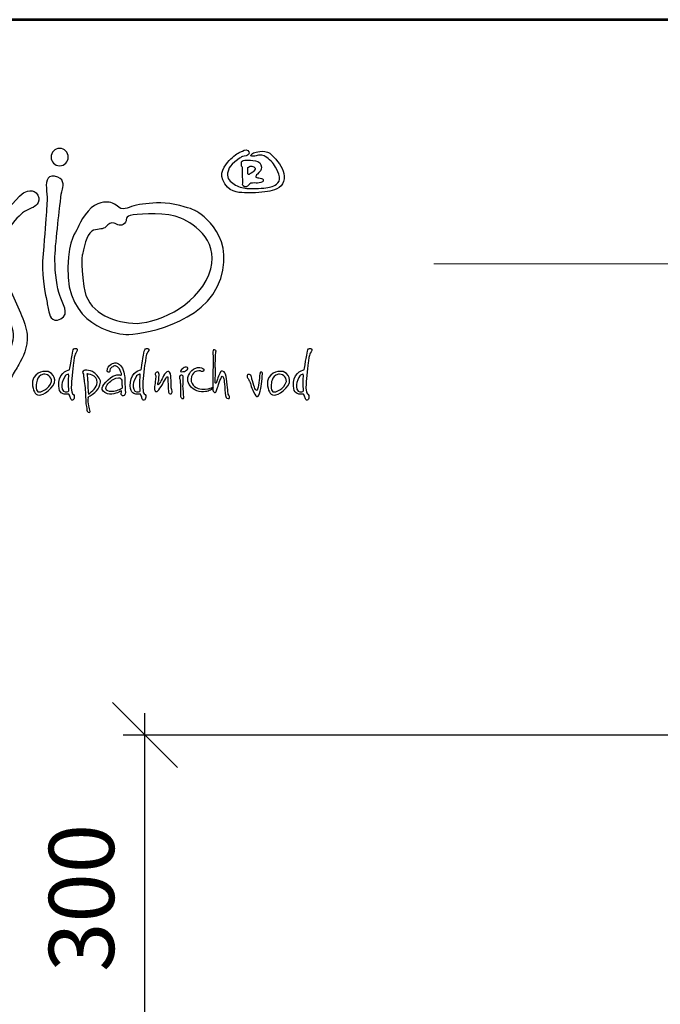
# Model space of a CAD drawing. Units: millimetres. Extents: x -30722 to -27737, y 1939 to 6160.
# Drawn here: x -30262 to -29673, y 5254 to 6160 of the extents above; entities that cross this region are included whole.
import ezdxf
from ezdxf.enums import TextEntityAlignment as Align

# ---------------------------------------------------------------- set-up
doc = ezdxf.new("R2010")
doc.units = ezdxf.units.MM
doc.layers.add('AS-Ramecek', color=9, linetype='Continuous')
doc.layers.add('Vrstva 1', color=7, linetype='Continuous')
doc.layers.add('SRAFY', color=9, linetype='Continuous', lineweight=0)
doc.styles.add('Arial', font='ARIAL.TTF')
doc.styles.add('Castelar', font='CASTELAR.TTF')
doc.styles.get("Standard").update_dxf_attribs({"font": 'arial.ttf'})
doc.dimstyles.new('ISO-25', dxfattribs={"dimtxt": 2.5, "dimasz": 2.5, "dimexe": 1.25, "dimexo": 0.625, "dimtad": 1, "dimtxsty": 'Standard', "dimcen": 2.5, "dimadec": 0, "dimazin": 0, "dimtfac": 1, "dimtmove": 0, "dimatfit": 3, "dimfxl": 1, "dimarcsym": 0})

# ---------------------------------------------------------------- blocks, each defined once
blk = doc.blocks.new('ram_VODO')
at = {"layer": 'AS-Ramecek', "lineweight": 53}
blk.add_line((0, 8167.5), (-5775, 8167.5), dxfattribs=at)
at = {"layer": 'AS-Ramecek', "color": 9, "lineweight": 18}
blk.add_open_spline([(-4147.9, 7732.5), (-4147.9, 7732.5), (-416.8, 7732.5), (-416.8, 7732.5)], degree=3, dxfattribs=at)
at = {"layer": 'Vrstva 1', "color": 156}
for points, knots in [([(-4814.3, 7938), (-4805.8, 7938), (-4798.9, 7931.1), (-4798.9, 7922.6), (-4798.9, 7922.6), (-4798.9, 7914.2), (-4805.8, 7907.3), (-4814.3, 7907.3), (-4814.3, 7907.3), (-4822.8, 7907.3), (-4829.7, 7914.2), (-4829.7, 7922.6), (-4829.7, 7922.6), (-4829.7, 7931.1), (-4822.8, 7938), (-4814.3, 7938)], [0, 0, 0, 0, 0.25, 0.25, 0.25, 0.25, 0.5, 0.5, 0.5, 0.5, 0.75, 0.75, 0.75, 0.75, 1, 1, 1, 1]), ([(-4492.2, 7921.4), (-4492.2, 7921.4), (-4490.2, 7924.3), (-4485.6, 7924.4), (-4485.6, 7924.4), (-4481, 7924.6), (-4477.5, 7926.3), (-4476.7, 7929.5), (-4476.7, 7929.5), (-4475.9, 7932.7), (-4481.1, 7937.4), (-4485.7, 7934.9), (-4485.7, 7934.9), (-4490.4, 7932.4), (-4490.6, 7932.1), (-4493.3, 7931.2), (-4493.3, 7931.2), (-4495.9, 7930.3), (-4505.3, 7924.7), (-4512.3, 7916.3), (-4512.3, 7916.3), (-4519.3, 7908), (-4533, 7893.5), (-4520.4, 7875.2), (-4520.4, 7875.2), (-4507.8, 7856.9), (-4492.5, 7859.8), (-4480.6, 7859), (-4480.6, 7859), (-4468.7, 7858.2), (-4450.3, 7860.1), (-4439.8, 7861.9), (-4439.8, 7861.9), (-4429.3, 7863.8), (-4415.2, 7870.2), (-4414.5, 7883.6), (-4414.5, 7883.6), (-4413.9, 7897), (-4419.8, 7908.1), (-4429.5, 7918.9), (-4429.5, 7918.9), (-4439.1, 7929.6), (-4442.2, 7931.5), (-4448.9, 7932.7), (-4448.9, 7932.7), (-4455.7, 7933.9), (-4461.2, 7931.9), (-4464.5, 7931.3), (-4464.5, 7931.3), (-4467.9, 7930.8), (-4470.5, 7929.6), (-4472.2, 7927.9), (-4472.2, 7927.9), (-4473.9, 7926.2), (-4475.7, 7925.1), (-4471.8, 7924.3), (-4471.8, 7924.3), (-4468, 7923.5), (-4465.2, 7924.7), (-4462.6, 7925.5), (-4462.6, 7925.5), (-4459.9, 7926.3), (-4455.7, 7927.2), (-4450.3, 7924.6), (-4450.3, 7924.6), (-4444.8, 7921.9), (-4435.6, 7915.2), (-4431.5, 7907.7), (-4431.5, 7907.7), (-4427.4, 7900.3), (-4418, 7883.6), (-4425.5, 7876.5), (-4425.5, 7876.5), (-4433, 7869.5), (-4437.7, 7869.6), (-4447.1, 7868.1), (-4447.1, 7868.1), (-4456.5, 7866.5), (-4473.7, 7865.8), (-4481.1, 7866.9), (-4481.1, 7866.9), (-4488.5, 7867.9), (-4497.1, 7869.6), (-4503.6, 7874.3), (-4503.6, 7874.3), (-4510.1, 7878.9), (-4517, 7884.1), (-4515.1, 7893.7), (-4515.1, 7893.7), (-4513.3, 7903.2), (-4512.1, 7904.5), (-4506.8, 7910.2), (-4506.8, 7910.2), (-4501.5, 7916), (-4492.2, 7921.4), (-4492.2, 7921.4)], [0, 0, 0, 0, 0.041667, 0.041667, 0.041667, 0.041667, 0.083333, 0.083333, 0.083333, 0.083333, 0.125, 0.125, 0.125, 0.125, 0.166667, 0.166667, 0.166667, 0.166667, 0.208333, 0.208333, 0.208333, 0.208333, 0.25, 0.25, 0.25, 0.25, 0.291667, 0.291667, 0.291667, 0.291667, 0.333333, 0.333333, 0.333333, 0.333333, 0.375, 0.375, 0.375, 0.375, 0.416667, 0.416667, 0.416667, 0.416667, 0.458333, 0.458333, 0.458333, 0.458333, 0.5, 0.5, 0.5, 0.5, 0.541667, 0.541667, 0.541667, 0.541667, 0.583333, 0.583333, 0.583333, 0.583333, 0.625, 0.625, 0.625, 0.625, 0.666667, 0.666667, 0.666667, 0.666667, 0.708333, 0.708333, 0.708333, 0.708333, 0.75, 0.75, 0.75, 0.75, 0.791667, 0.791667, 0.791667, 0.791667, 0.833333, 0.833333, 0.833333, 0.833333, 0.875, 0.875, 0.875, 0.875, 0.916667, 0.916667, 0.916667, 0.916667, 0.958333, 0.958333, 0.958333, 0.958333, 1, 1, 1, 1]), ([(-4488.2, 7877.2), (-4488.2, 7877.2), (-4489.7, 7870.6), (-4485.2, 7869.8), (-4485.2, 7869.8), (-4480.7, 7869), (-4482.6, 7869.2), (-4479.6, 7871.1), (-4479.6, 7871.1), (-4476.7, 7873), (-4477.1, 7875), (-4473.8, 7875.9), (-4473.8, 7875.9), (-4470.5, 7876.8), (-4465.1, 7876.4), (-4461.8, 7876.4), (-4461.8, 7876.4), (-4458.5, 7876.4), (-4452.4, 7877.3), (-4451.8, 7879.9), (-4451.8, 7879.9), (-4451.3, 7882.4), (-4452.2, 7883.6), (-4454.9, 7884.6), (-4454.9, 7884.6), (-4457.5, 7885.7), (-4461.5, 7885.6), (-4463.2, 7886.2), (-4463.2, 7886.2), (-4464.9, 7886.9), (-4465.1, 7886.1), (-4464.8, 7888.1), (-4464.8, 7888.1), (-4464.5, 7890.1), (-4463.6, 7890.9), (-4459.5, 7894.9), (-4459.5, 7894.9), (-4455.4, 7898.8), (-4453.5, 7902.9), (-4455.8, 7908.9), (-4455.8, 7908.9), (-4458.1, 7914.9), (-4463.3, 7916.1), (-4470.1, 7916.7), (-4470.1, 7916.7), (-4476.9, 7917.4), (-4479.3, 7917.1), (-4482.3, 7917.1), (-4482.3, 7917.1), (-4485.3, 7917.1), (-4489.8, 7916.6), (-4490.2, 7914.1), (-4490.2, 7914.1), (-4490.6, 7911.6), (-4490.6, 7910.8), (-4490.5, 7908.3), (-4490.5, 7908.3), (-4490.4, 7905.7), (-4488.6, 7904.6), (-4488.8, 7902.8), (-4488.8, 7902.8), (-4488.8, 7901.1), (-4488.2, 7877.2), (-4488.2, 7877.2)], [0, 0, 0, 0, 0.0625, 0.0625, 0.0625, 0.0625, 0.125, 0.125, 0.125, 0.125, 0.1875, 0.1875, 0.1875, 0.1875, 0.25, 0.25, 0.25, 0.25, 0.3125, 0.3125, 0.3125, 0.3125, 0.375, 0.375, 0.375, 0.375, 0.4375, 0.4375, 0.4375, 0.4375, 0.5, 0.5, 0.5, 0.5, 0.5625, 0.5625, 0.5625, 0.5625, 0.625, 0.625, 0.625, 0.625, 0.6875, 0.6875, 0.6875, 0.6875, 0.75, 0.75, 0.75, 0.75, 0.8125, 0.8125, 0.8125, 0.8125, 0.875, 0.875, 0.875, 0.875, 0.9375, 0.9375, 0.9375, 0.9375, 1, 1, 1, 1]), ([(-4479, 7904), (-4479, 7904), (-4479.8, 7891.6), (-4478.3, 7891.4), (-4478.3, 7891.4), (-4476.9, 7891.2), (-4478, 7891.7), (-4473.4, 7894.2), (-4473.4, 7894.2), (-4468.8, 7896.7), (-4467.1, 7898.6), (-4466.4, 7901), (-4466.4, 7901), (-4465.7, 7903.3), (-4467.6, 7905.2), (-4470.4, 7905.9), (-4470.4, 7905.9), (-4473.1, 7906.5), (-4474.6, 7906.5), (-4476.2, 7906.1), (-4476.2, 7906.1), (-4477.9, 7905.7), (-4479, 7904), (-4479, 7904)], [0, 0, 0, 0, 0.166667, 0.166667, 0.166667, 0.166667, 0.333333, 0.333333, 0.333333, 0.333333, 0.5, 0.5, 0.5, 0.5, 0.666667, 0.666667, 0.666667, 0.666667, 0.833333, 0.833333, 0.833333, 0.833333, 1, 1, 1, 1]), ([(-4823.4, 7888.5), (-4805.4, 7885.6), (-4807.6, 7872.7), (-4809.5, 7865.5), (-4809.5, 7865.5), (-4811.3, 7858.2), (-4811.9, 7856.4), (-4813.1, 7843.1), (-4813.1, 7843.1), (-4814.3, 7829.8), (-4822.8, 7764.4), (-4822.8, 7739.6), (-4822.8, 7739.6), (-4822.8, 7714.8), (-4818.5, 7688.8), (-4814.3, 7676.1), (-4814.3, 7676.1), (-4810.1, 7663.4), (-4794.9, 7642.8), (-4812.5, 7634.3), (-4812.5, 7634.3), (-4830, 7625.9), (-4832.5, 7642.2), (-4834.3, 7650.1), (-4834.3, 7650.1), (-4836.1, 7657.9), (-4836.7, 7664), (-4838.5, 7672.4), (-4838.5, 7672.4), (-4840.3, 7680.9), (-4847, 7715.4), (-4843.9, 7750.5), (-4843.9, 7750.5), (-4840.9, 7785.6), (-4838.5, 7810.4), (-4837.9, 7824.9), (-4837.9, 7824.9), (-4837.7, 7830.3), (-4835.8, 7847.7), (-4837.5, 7862.2), (-4837.5, 7862.2), (-4839.1, 7876.7), (-4838.5, 7890.9), (-4823.4, 7888.5)], [0, 0, 0, 0, 0.090909, 0.090909, 0.090909, 0.090909, 0.181818, 0.181818, 0.181818, 0.181818, 0.272727, 0.272727, 0.272727, 0.272727, 0.363636, 0.363636, 0.363636, 0.363636, 0.454545, 0.454545, 0.454545, 0.454545, 0.545455, 0.545455, 0.545455, 0.545455, 0.636364, 0.636364, 0.636364, 0.636364, 0.727273, 0.727273, 0.727273, 0.727273, 0.818182, 0.818182, 0.818182, 0.818182, 0.909091, 0.909091, 0.909091, 0.909091, 1, 1, 1, 1]), ([(-4932, 7533.7), (-4932, 7533.7), (-4947.1, 7515.1), (-4934.4, 7505.1), (-4934.4, 7505.1), (-4921.6, 7495), (-4910.6, 7506), (-4907.6, 7511.5), (-4907.6, 7511.5), (-4906.1, 7514.2), (-4903.9, 7523.1), (-4900.1, 7530.6), (-4900.1, 7530.6), (-4896.2, 7538), (-4890.7, 7546.4), (-4887.3, 7552.8), (-4887.3, 7552.8), (-4880.4, 7565.6), (-4870.2, 7582.9), (-4872.4, 7606.4), (-4872.4, 7606.4), (-4874.6, 7630), (-4891.5, 7659.5), (-4902.9, 7688.2), (-4902.9, 7688.2), (-4914.2, 7716.8), (-4920, 7751.2), (-4913.1, 7775.9), (-4913.1, 7775.9), (-4906.2, 7800.5), (-4891, 7812.9), (-4883.5, 7820.4), (-4883.5, 7820.4), (-4876.1, 7827.8), (-4861.5, 7833.1), (-4861.5, 7833.1), (-4861.5, 7833.1), (-4861.5, 7833.1), (-4846, 7841.1), (-4853, 7855), (-4853, 7855), (-4859.9, 7868.8), (-4876.1, 7860.2), (-4879, 7859.1), (-4879, 7859.1), (-4881.8, 7857.9), (-4914.3, 7824.6), (-4925.2, 7805.7), (-4925.2, 7805.7), (-4936.1, 7786.8), (-4948.2, 7746.6), (-4935, 7704.8), (-4935, 7704.8), (-4921.8, 7662.9), (-4891.4, 7622.2), (-4897.1, 7597), (-4897.1, 7597), (-4902.9, 7571.8), (-4912, 7556.9), (-4919.5, 7547.7), (-4919.5, 7547.7), (-4926.9, 7538.5), (-4932, 7533.7), (-4932, 7533.7)], [0, 0, 0, 0, 0.0625, 0.0625, 0.0625, 0.0625, 0.125, 0.125, 0.125, 0.125, 0.1875, 0.1875, 0.1875, 0.1875, 0.25, 0.25, 0.25, 0.25, 0.3125, 0.3125, 0.3125, 0.3125, 0.375, 0.375, 0.375, 0.375, 0.4375, 0.4375, 0.4375, 0.4375, 0.5, 0.5, 0.5, 0.5, 0.5625, 0.5625, 0.5625, 0.5625, 0.625, 0.625, 0.625, 0.625, 0.6875, 0.6875, 0.6875, 0.6875, 0.75, 0.75, 0.75, 0.75, 0.8125, 0.8125, 0.8125, 0.8125, 0.875, 0.875, 0.875, 0.875, 0.9375, 0.9375, 0.9375, 0.9375, 1, 1, 1, 1]), ([(-4572.9, 7827.4), (-4572.9, 7827.4), (-4500.9, 7789.8), (-4527.5, 7706.3), (-4527.5, 7706.3), (-4554.1, 7622.8), (-4675.1, 7605.3), (-4696.3, 7606.5), (-4696.3, 7606.5), (-4717.5, 7607.7), (-4803.3, 7623.5), (-4799.8, 7726.3), (-4799.8, 7726.3), (-4798, 7779.6), (-4785.9, 7786.8), (-4782.2, 7796.5), (-4782.2, 7796.5), (-4778.6, 7806.2), (-4762.3, 7834.6), (-4746.5, 7839.5), (-4746.5, 7839.5), (-4730.8, 7844.3), (-4725.4, 7843.1), (-4716.9, 7838.9), (-4716.9, 7838.9), (-4708.4, 7834.6), (-4708.4, 7829.8), (-4700.5, 7830.4), (-4700.5, 7830.4), (-4692.7, 7831), (-4682.4, 7837.6), (-4666.7, 7838.9), (-4666.7, 7838.9), (-4650.9, 7840.1), (-4634.6, 7843.7), (-4609.2, 7838.2), (-4609.2, 7838.2), (-4583.8, 7832.8), (-4572.9, 7827.4), (-4572.9, 7827.4)], [0, 0, 0, 0, 0.1, 0.1, 0.1, 0.1, 0.2, 0.2, 0.2, 0.2, 0.3, 0.3, 0.3, 0.3, 0.4, 0.4, 0.4, 0.4, 0.5, 0.5, 0.5, 0.5, 0.6, 0.6, 0.6, 0.6, 0.7, 0.7, 0.7, 0.7, 0.8, 0.8, 0.8, 0.8, 0.9, 0.9, 0.9, 0.9, 1, 1, 1, 1]), ([(-4773.8, 7749.3), (-4769.5, 7770.5), (-4763.5, 7789.2), (-4753.8, 7792.3), (-4753.8, 7792.3), (-4744.1, 7795.3), (-4736.8, 7793.5), (-4732, 7798.3), (-4732, 7798.3), (-4727.2, 7803.1), (-4723.5, 7807.4), (-4717.5, 7805), (-4717.5, 7805), (-4711.4, 7802.5), (-4704.8, 7798.3), (-4698.7, 7804.4), (-4698.7, 7804.4), (-4692.7, 7810.4), (-4699.9, 7818.3), (-4683.6, 7819.5), (-4683.6, 7819.5), (-4667.3, 7820.7), (-4623.7, 7825.5), (-4598.3, 7814), (-4598.3, 7814), (-4572.9, 7802.5), (-4525.7, 7769.8), (-4548.7, 7713), (-4548.7, 7713), (-4571.8, 7655.7), (-4645.5, 7623.4), (-4684.2, 7626.5), (-4684.2, 7626.5), (-4722.9, 7629.5), (-4765.3, 7646.4), (-4771.3, 7691.8), (-4771.3, 7691.8), (-4777.4, 7737.2), (-4773.8, 7749.3), (-4773.8, 7749.3)], [0, 0, 0, 0, 0.1, 0.1, 0.1, 0.1, 0.2, 0.2, 0.2, 0.2, 0.3, 0.3, 0.3, 0.3, 0.4, 0.4, 0.4, 0.4, 0.5, 0.5, 0.5, 0.5, 0.6, 0.6, 0.6, 0.6, 0.7, 0.7, 0.7, 0.7, 0.8, 0.8, 0.8, 0.8, 0.9, 0.9, 0.9, 0.9, 1, 1, 1, 1]), ([(-4796.6, 7544), (-4796.6, 7544), (-4814.1, 7540.2), (-4815.7, 7521.3), (-4815.7, 7521.3), (-4817.3, 7502.4), (-4810.1, 7501.7), (-4806.2, 7500.3), (-4806.2, 7500.3), (-4803.1, 7499.1), (-4798.7, 7501.1), (-4797.9, 7500.1), (-4797.9, 7500.1), (-4796.6, 7498.6), (-4795.3, 7494.9), (-4795.1, 7493.4), (-4795.1, 7493.4), (-4794.8, 7491.9), (-4793.5, 7489.1), (-4791.5, 7489.4), (-4791.5, 7489.4), (-4789.5, 7489.7), (-4788.4, 7492.1), (-4788.3, 7494.8), (-4788.3, 7494.8), (-4788.1, 7497.4), (-4788.4, 7498.9), (-4789.5, 7499.7), (-4789.5, 7499.7), (-4790.5, 7500.5), (-4792, 7500.9), (-4792.3, 7502.7), (-4792.3, 7502.7), (-4792.5, 7504.4), (-4794, 7507.8), (-4793.5, 7518.2), (-4793.5, 7518.2), (-4792.9, 7528.7), (-4790.5, 7551.1), (-4789.1, 7559.8), (-4789.1, 7559.8), (-4787.6, 7568.6), (-4787.6, 7570.9), (-4785.8, 7573.3), (-4785.8, 7573.3), (-4784.1, 7575.6), (-4780.6, 7580.7), (-4784.6, 7581.6), (-4784.6, 7581.6), (-4788.7, 7582.4), (-4790.1, 7580.4), (-4791.1, 7576.5), (-4791.1, 7576.5), (-4792, 7572.5), (-4792.7, 7567.3), (-4793.3, 7563.6), (-4793.3, 7563.6), (-4794, 7559.7), (-4796.6, 7544), (-4796.6, 7544)], [0, 0, 0, 0, 0.066667, 0.066667, 0.066667, 0.066667, 0.133333, 0.133333, 0.133333, 0.133333, 0.2, 0.2, 0.2, 0.2, 0.266667, 0.266667, 0.266667, 0.266667, 0.333333, 0.333333, 0.333333, 0.333333, 0.4, 0.4, 0.4, 0.4, 0.466667, 0.466667, 0.466667, 0.466667, 0.533333, 0.533333, 0.533333, 0.533333, 0.6, 0.6, 0.6, 0.6, 0.666667, 0.666667, 0.666667, 0.666667, 0.733333, 0.733333, 0.733333, 0.733333, 0.8, 0.8, 0.8, 0.8, 0.866667, 0.866667, 0.866667, 0.866667, 0.933333, 0.933333, 0.933333, 0.933333, 1, 1, 1, 1]), ([(-4669.2, 7544), (-4669.2, 7544), (-4686.8, 7540.2), (-4688.4, 7521.3), (-4688.4, 7521.3), (-4690, 7502.4), (-4682.8, 7501.7), (-4678.9, 7500.3), (-4678.9, 7500.3), (-4675.8, 7499.1), (-4671.4, 7501.1), (-4670.6, 7500.1), (-4670.6, 7500.1), (-4669.3, 7498.6), (-4668, 7494.9), (-4667.8, 7493.4), (-4667.8, 7493.4), (-4667.5, 7491.9), (-4666.2, 7489.1), (-4664.2, 7489.4), (-4664.2, 7489.4), (-4662.1, 7489.7), (-4661.1, 7492.1), (-4660.9, 7494.8), (-4660.9, 7494.8), (-4660.8, 7497.4), (-4661.1, 7498.9), (-4662.1, 7499.7), (-4662.1, 7499.7), (-4663.2, 7500.5), (-4664.7, 7500.9), (-4665, 7502.7), (-4665, 7502.7), (-4665.2, 7504.4), (-4666.7, 7507.8), (-4666.2, 7518.2), (-4666.2, 7518.2), (-4665.6, 7528.7), (-4663.2, 7551.1), (-4661.7, 7559.8), (-4661.7, 7559.8), (-4660.3, 7568.6), (-4660.3, 7570.9), (-4658.5, 7573.3), (-4658.5, 7573.3), (-4656.8, 7575.6), (-4653.3, 7580.7), (-4657.3, 7581.6), (-4657.3, 7581.6), (-4661.4, 7582.4), (-4662.8, 7580.4), (-4663.7, 7576.5), (-4663.7, 7576.5), (-4664.7, 7572.5), (-4665.4, 7567.3), (-4666, 7563.6), (-4666, 7563.6), (-4666.7, 7559.7), (-4669.2, 7544), (-4669.2, 7544)], [0, 0, 0, 0, 0.066667, 0.066667, 0.066667, 0.066667, 0.133333, 0.133333, 0.133333, 0.133333, 0.2, 0.2, 0.2, 0.2, 0.266667, 0.266667, 0.266667, 0.266667, 0.333333, 0.333333, 0.333333, 0.333333, 0.4, 0.4, 0.4, 0.4, 0.466667, 0.466667, 0.466667, 0.466667, 0.533333, 0.533333, 0.533333, 0.533333, 0.6, 0.6, 0.6, 0.6, 0.666667, 0.666667, 0.666667, 0.666667, 0.733333, 0.733333, 0.733333, 0.733333, 0.8, 0.8, 0.8, 0.8, 0.866667, 0.866667, 0.866667, 0.866667, 0.933333, 0.933333, 0.933333, 0.933333, 1, 1, 1, 1]), ([(-4378.6, 7544), (-4378.6, 7544), (-4396.2, 7540.2), (-4397.7, 7521.3), (-4397.7, 7521.3), (-4399.3, 7502.4), (-4392.1, 7501.7), (-4388.2, 7500.3), (-4388.2, 7500.3), (-4385.1, 7499.1), (-4380.7, 7501.1), (-4379.9, 7500.1), (-4379.9, 7500.1), (-4378.6, 7498.6), (-4377.4, 7494.9), (-4377.1, 7493.4), (-4377.1, 7493.4), (-4376.9, 7491.9), (-4375.5, 7489.1), (-4373.5, 7489.4), (-4373.5, 7489.4), (-4371.5, 7489.7), (-4370.4, 7492.1), (-4370.3, 7494.8), (-4370.3, 7494.8), (-4370.2, 7497.4), (-4370.4, 7498.9), (-4371.5, 7499.7), (-4371.5, 7499.7), (-4372.6, 7500.5), (-4374, 7500.9), (-4374.3, 7502.7), (-4374.3, 7502.7), (-4374.6, 7504.4), (-4376.1, 7507.8), (-4375.5, 7518.2), (-4375.5, 7518.2), (-4375, 7528.7), (-4372.5, 7551.1), (-4371.1, 7559.8), (-4371.1, 7559.8), (-4369.7, 7568.6), (-4369.6, 7570.9), (-4367.9, 7573.3), (-4367.9, 7573.3), (-4366.2, 7575.6), (-4362.6, 7580.7), (-4366.7, 7581.6), (-4366.7, 7581.6), (-4370.7, 7582.4), (-4372.2, 7580.4), (-4373.1, 7576.5), (-4373.1, 7576.5), (-4374, 7572.5), (-4374.7, 7567.3), (-4375.4, 7563.6), (-4375.4, 7563.6), (-4376.1, 7559.7), (-4378.6, 7544), (-4378.6, 7544)], [0, 0, 0, 0, 0.066667, 0.066667, 0.066667, 0.066667, 0.133333, 0.133333, 0.133333, 0.133333, 0.2, 0.2, 0.2, 0.2, 0.266667, 0.266667, 0.266667, 0.266667, 0.333333, 0.333333, 0.333333, 0.333333, 0.4, 0.4, 0.4, 0.4, 0.466667, 0.466667, 0.466667, 0.466667, 0.533333, 0.533333, 0.533333, 0.533333, 0.6, 0.6, 0.6, 0.6, 0.666667, 0.666667, 0.666667, 0.666667, 0.733333, 0.733333, 0.733333, 0.733333, 0.8, 0.8, 0.8, 0.8, 0.866667, 0.866667, 0.866667, 0.866667, 0.933333, 0.933333, 0.933333, 0.933333, 1, 1, 1, 1]), ([(-4541.1, 7569.8), (-4541.1, 7569.8), (-4542, 7575.4), (-4541.1, 7577.7), (-4541.1, 7577.7), (-4540.2, 7580), (-4538.9, 7579.6), (-4537.2, 7578.7), (-4537.2, 7578.7), (-4535.4, 7577.8), (-4535.7, 7577.2), (-4536.3, 7573.2), (-4536.3, 7573.2), (-4536.9, 7569.3), (-4537.3, 7549.5), (-4537, 7546.7), (-4537, 7546.7), (-4536.7, 7544), (-4537.3, 7524.7), (-4537.3, 7524.7), (-4537.3, 7524.7), (-4537.3, 7524.7), (-4537.8, 7519.7), (-4536.5, 7519.6), (-4536.5, 7519.6), (-4535.1, 7519.4), (-4534.4, 7522.7), (-4533.8, 7524.9), (-4533.8, 7524.9), (-4533.1, 7527.1), (-4531.9, 7531.4), (-4530.2, 7534.4), (-4530.2, 7534.4), (-4528.5, 7537.5), (-4528, 7543), (-4524, 7541.4), (-4524, 7541.4), (-4520.1, 7539.9), (-4519.1, 7537.5), (-4517.7, 7531.9), (-4517.7, 7531.9), (-4516.4, 7526.2), (-4516.2, 7518.4), (-4515.3, 7512.1), (-4515.3, 7512.1), (-4514.5, 7505.7), (-4514.8, 7501.8), (-4514, 7500.1), (-4514, 7500.1), (-4513.1, 7498.4), (-4510.1, 7493.6), (-4512.4, 7492.6), (-4512.4, 7492.6), (-4514.8, 7491.6), (-4518.2, 7492.4), (-4518.9, 7497.5), (-4518.9, 7497.5), (-4519.6, 7502.7), (-4520.3, 7512.9), (-4520.8, 7518.2), (-4520.8, 7518.2), (-4521.3, 7523.5), (-4521.7, 7527.1), (-4522.7, 7529), (-4522.7, 7529), (-4523.7, 7530.9), (-4523.7, 7534.3), (-4525.9, 7530.5), (-4525.9, 7530.5), (-4528.1, 7526.8), (-4529.8, 7522.2), (-4531.2, 7517.4), (-4531.2, 7517.4), (-4532.5, 7512.6), (-4534.3, 7510.7), (-4534.4, 7508.3), (-4534.4, 7508.3), (-4534.6, 7505.9), (-4535.8, 7503), (-4537.5, 7503), (-4537.5, 7503), (-4539.2, 7503), (-4540.9, 7505.1), (-4541.4, 7507.1), (-4541.4, 7507.1), (-4541.9, 7509.2), (-4541.6, 7515.5), (-4541.6, 7519.2), (-4541.6, 7519.2), (-4541.6, 7523), (-4541.1, 7551.4), (-4541.1, 7555.3), (-4541.1, 7555.3), (-4541, 7558.8), (-4541.1, 7569.8), (-4541.1, 7569.8)], [0, 0, 0, 0, 0.041667, 0.041667, 0.041667, 0.041667, 0.083333, 0.083333, 0.083333, 0.083333, 0.125, 0.125, 0.125, 0.125, 0.166667, 0.166667, 0.166667, 0.166667, 0.208333, 0.208333, 0.208333, 0.208333, 0.25, 0.25, 0.25, 0.25, 0.291667, 0.291667, 0.291667, 0.291667, 0.333333, 0.333333, 0.333333, 0.333333, 0.375, 0.375, 0.375, 0.375, 0.416667, 0.416667, 0.416667, 0.416667, 0.458333, 0.458333, 0.458333, 0.458333, 0.5, 0.5, 0.5, 0.5, 0.541667, 0.541667, 0.541667, 0.541667, 0.583333, 0.583333, 0.583333, 0.583333, 0.625, 0.625, 0.625, 0.625, 0.666667, 0.666667, 0.666667, 0.666667, 0.708333, 0.708333, 0.708333, 0.708333, 0.75, 0.75, 0.75, 0.75, 0.791667, 0.791667, 0.791667, 0.791667, 0.833333, 0.833333, 0.833333, 0.833333, 0.875, 0.875, 0.875, 0.875, 0.916667, 0.916667, 0.916667, 0.916667, 0.958333, 0.958333, 0.958333, 0.958333, 1, 1, 1, 1]), ([(-4707.3, 7505), (-4707.3, 7505), (-4704.8, 7506.7), (-4704.1, 7506.1), (-4704.1, 7506.1), (-4703.4, 7505.6), (-4705.1, 7501.7), (-4704.5, 7499.8), (-4704.5, 7499.8), (-4703.9, 7497.9), (-4701.9, 7495.9), (-4699.7, 7497.6), (-4699.7, 7497.6), (-4697.5, 7499.4), (-4696.8, 7500.3), (-4697.4, 7507), (-4697.4, 7507), (-4698, 7513.7), (-4698.1, 7524), (-4698.2, 7528.3), (-4698.2, 7528.3), (-4698.4, 7532.5), (-4700.6, 7546.4), (-4705.8, 7551.3), (-4705.8, 7551.3), (-4711.1, 7556.2), (-4716.5, 7557.6), (-4722.4, 7553.7), (-4722.4, 7553.7), (-4728.2, 7549.7), (-4729.3, 7545.9), (-4729.4, 7544.4), (-4729.4, 7544.4), (-4729.6, 7543), (-4730.3, 7539.6), (-4727.5, 7539.3), (-4727.5, 7539.3), (-4724.7, 7539), (-4725.4, 7539.5), (-4724.9, 7542.8), (-4724.9, 7542.8), (-4724.3, 7546.1), (-4722.4, 7547.9), (-4719.9, 7549.1), (-4719.9, 7549.1), (-4717.4, 7550.3), (-4715.9, 7551.8), (-4713.5, 7550), (-4713.5, 7550), (-4711, 7548.2), (-4707.7, 7546.5), (-4706.4, 7542.4), (-4706.4, 7542.4), (-4705.1, 7538.3), (-4702.6, 7534.3), (-4704.8, 7534.2), (-4704.8, 7534.2), (-4707, 7534), (-4715.9, 7537.6), (-4728.1, 7525.6), (-4728.1, 7525.6), (-4740.3, 7513.7), (-4743.5, 7507.4), (-4729.4, 7500.7), (-4729.4, 7500.7), (-4724, 7499.5), (-4718.9, 7500.4), (-4714.3, 7501.7), (-4714.3, 7501.7), (-4710.1, 7503.1), (-4707.3, 7505), (-4707.3, 7505)], [0, 0, 0, 0, 0.055556, 0.055556, 0.055556, 0.055556, 0.111111, 0.111111, 0.111111, 0.111111, 0.166667, 0.166667, 0.166667, 0.166667, 0.222222, 0.222222, 0.222222, 0.222222, 0.277778, 0.277778, 0.277778, 0.277778, 0.333333, 0.333333, 0.333333, 0.333333, 0.388889, 0.388889, 0.388889, 0.388889, 0.444444, 0.444444, 0.444444, 0.444444, 0.5, 0.5, 0.5, 0.5, 0.555556, 0.555556, 0.555556, 0.555556, 0.611111, 0.611111, 0.611111, 0.611111, 0.666667, 0.666667, 0.666667, 0.666667, 0.722222, 0.722222, 0.722222, 0.722222, 0.777778, 0.777778, 0.777778, 0.777778, 0.833333, 0.833333, 0.833333, 0.833333, 0.888889, 0.888889, 0.888889, 0.888889, 0.944444, 0.944444, 0.944444, 0.944444, 1, 1, 1, 1]), ([(-4598.7, 7541.5), (-4598.1, 7542.1), (-4598.9, 7541.8), (-4597.1, 7544), (-4597.1, 7544), (-4595.3, 7546.3), (-4594, 7547.5), (-4590.5, 7548.1), (-4590.5, 7548.1), (-4586.9, 7548.8), (-4585.4, 7547.1), (-4586.3, 7545), (-4586.3, 7545), (-4587.3, 7543), (-4588.2, 7542.2), (-4589.9, 7541.5), (-4589.9, 7541.5), (-4591.7, 7540.8), (-4592.6, 7540.5), (-4595.2, 7540.3), (-4595.2, 7540.3), (-4597.7, 7540.1), (-4598.9, 7539.7), (-4599.2, 7540.4), (-4599.2, 7540.4), (-4599.5, 7541.1), (-4598.7, 7541.5), (-4598.7, 7541.5)], [0, 0, 0, 0, 0.142857, 0.142857, 0.142857, 0.142857, 0.285714, 0.285714, 0.285714, 0.285714, 0.428571, 0.428571, 0.428571, 0.428571, 0.571429, 0.571429, 0.571429, 0.571429, 0.714286, 0.714286, 0.714286, 0.714286, 0.857143, 0.857143, 0.857143, 0.857143, 1, 1, 1, 1]), ([(-4563.6, 7541.6), (-4563.6, 7541.6), (-4559.6, 7538.9), (-4558.2, 7541.2), (-4558.2, 7541.2), (-4556.9, 7543.5), (-4556.5, 7544.1), (-4559.3, 7545.6), (-4559.3, 7545.6), (-4562.2, 7547.2), (-4566.5, 7549.2), (-4573.5, 7546), (-4573.5, 7546), (-4580.5, 7542.8), (-4588, 7531.9), (-4585.8, 7523.3), (-4585.8, 7523.3), (-4583.7, 7514.8), (-4577.3, 7507.1), (-4565.6, 7505.1), (-4565.6, 7505.1), (-4553.9, 7503), (-4548, 7506.6), (-4545.7, 7507.5), (-4545.7, 7507.5), (-4543.3, 7508.5), (-4542.6, 7509.2), (-4541.4, 7510.9), (-4541.4, 7510.9), (-4540.1, 7512.5), (-4542.3, 7512.5), (-4543.9, 7511.5), (-4543.9, 7511.5), (-4545.5, 7510.6), (-4552.9, 7508.2), (-4561.3, 7509), (-4561.3, 7509), (-4569.8, 7509.8), (-4580.6, 7514.8), (-4580.2, 7526.6), (-4580.2, 7526.6), (-4579.9, 7534.2), (-4576.8, 7537.4), (-4573.4, 7539.8), (-4573.4, 7539.8), (-4568.7, 7542.6), (-4563.6, 7541.6), (-4563.6, 7541.6)], [0, 0, 0, 0, 0.083333, 0.083333, 0.083333, 0.083333, 0.166667, 0.166667, 0.166667, 0.166667, 0.25, 0.25, 0.25, 0.25, 0.333333, 0.333333, 0.333333, 0.333333, 0.416667, 0.416667, 0.416667, 0.416667, 0.5, 0.5, 0.5, 0.5, 0.583333, 0.583333, 0.583333, 0.583333, 0.666667, 0.666667, 0.666667, 0.666667, 0.75, 0.75, 0.75, 0.75, 0.833333, 0.833333, 0.833333, 0.833333, 0.916667, 0.916667, 0.916667, 0.916667, 1, 1, 1, 1]), ([(-4834.6, 7540.4), (-4826.7, 7538.1), (-4816, 7524.7), (-4829.9, 7510.6), (-4829.9, 7510.6), (-4843.8, 7496.5), (-4853.8, 7496.5), (-4857.9, 7501.7), (-4857.9, 7501.7), (-4861.9, 7507), (-4865.2, 7522.6), (-4860.1, 7529.6), (-4860.1, 7529.6), (-4851.6, 7544), (-4834.6, 7540.4), (-4834.6, 7540.4)], [0, 0, 0, 0, 0.25, 0.25, 0.25, 0.25, 0.5, 0.5, 0.5, 0.5, 0.75, 0.75, 0.75, 0.75, 1, 1, 1, 1]), ([(-4843.2, 7535.7), (-4837.8, 7536.9), (-4828.3, 7531.8), (-4828.9, 7522.7), (-4828.9, 7522.7), (-4833, 7509.2), (-4848.4, 7502.4), (-4852.9, 7504.6), (-4852.9, 7504.6), (-4857.4, 7506.7), (-4856.7, 7520.3), (-4854.5, 7525.1), (-4854.5, 7525.1), (-4852.7, 7530.4), (-4850, 7534.2), (-4843.2, 7535.7)], [0, 0, 0, 0, 0.25, 0.25, 0.25, 0.25, 0.5, 0.5, 0.5, 0.5, 0.75, 0.75, 0.75, 0.75, 1, 1, 1, 1]), ([(-4798.8, 7517.4), (-4798.8, 7512.9), (-4797.1, 7505.1), (-4799, 7504.7), (-4799, 7504.7), (-4800.8, 7504.3), (-4808.3, 7502.9), (-4809.7, 7509.1), (-4809.7, 7509.1), (-4811, 7515.3), (-4811.4, 7518.9), (-4808.1, 7525.8), (-4808.1, 7525.8), (-4804.7, 7532.6), (-4804, 7534.1), (-4801.9, 7534.7), (-4801.9, 7534.7), (-4799.8, 7535.4), (-4798, 7537.6), (-4798, 7533.5), (-4798, 7533.5), (-4798, 7529.5), (-4798.8, 7527.8), (-4798.8, 7524.1), (-4798.8, 7524.1), (-4798.8, 7520.5), (-4798.8, 7517.4), (-4798.8, 7517.4)], [0, 0, 0, 0, 0.142857, 0.142857, 0.142857, 0.142857, 0.285714, 0.285714, 0.285714, 0.285714, 0.428571, 0.428571, 0.428571, 0.428571, 0.571429, 0.571429, 0.571429, 0.571429, 0.714286, 0.714286, 0.714286, 0.714286, 0.857143, 0.857143, 0.857143, 0.857143, 1, 1, 1, 1]), ([(-4763.2, 7492.9), (-4763.4, 7492.6), (-4763.6, 7487.4), (-4762.9, 7482.8), (-4762.9, 7482.8), (-4762.2, 7478.3), (-4761, 7474.8), (-4760.4, 7471.5), (-4760.4, 7471.5), (-4759.8, 7468.3), (-4760.6, 7466.4), (-4763.6, 7468), (-4763.6, 7468), (-4766.7, 7469.6), (-4765.4, 7473.3), (-4766.7, 7478.1), (-4766.7, 7478.1), (-4768, 7483), (-4768.2, 7495.4), (-4768.3, 7501.3), (-4768.3, 7501.3), (-4768.5, 7507.2), (-4770.5, 7524.3), (-4771.1, 7527.4), (-4771.1, 7527.4), (-4771.7, 7530.5), (-4772.1, 7533.4), (-4771.7, 7534.6), (-4771.7, 7534.6), (-4771.2, 7535.8), (-4775.5, 7539.2), (-4772.4, 7541.3), (-4772.4, 7541.3), (-4769.3, 7543.5), (-4769.3, 7542.7), (-4765.7, 7542.7), (-4765.7, 7542.7), (-4762.1, 7542.6), (-4756.7, 7541.6), (-4752.8, 7538.4), (-4752.8, 7538.4), (-4748.9, 7535.2), (-4741, 7528.2), (-4741.7, 7521.5), (-4741.7, 7521.5), (-4742.4, 7514.9), (-4744.5, 7510.7), (-4748.6, 7506.3), (-4748.6, 7506.3), (-4752.7, 7501.9), (-4756.3, 7499.4), (-4758.5, 7498.2), (-4758.5, 7498.2), (-4760.7, 7497), (-4762, 7496.6), (-4762.9, 7495.1), (-4762.9, 7495.1), (-4763.8, 7493.7), (-4763.1, 7493.2), (-4763.2, 7492.9)], [0, 0, 0, 0, 0.066667, 0.066667, 0.066667, 0.066667, 0.133333, 0.133333, 0.133333, 0.133333, 0.2, 0.2, 0.2, 0.2, 0.266667, 0.266667, 0.266667, 0.266667, 0.333333, 0.333333, 0.333333, 0.333333, 0.4, 0.4, 0.4, 0.4, 0.466667, 0.466667, 0.466667, 0.466667, 0.533333, 0.533333, 0.533333, 0.533333, 0.6, 0.6, 0.6, 0.6, 0.666667, 0.666667, 0.666667, 0.666667, 0.733333, 0.733333, 0.733333, 0.733333, 0.8, 0.8, 0.8, 0.8, 0.866667, 0.866667, 0.866667, 0.866667, 0.933333, 0.933333, 0.933333, 0.933333, 1, 1, 1, 1]), ([(-4765.7, 7536.5), (-4765.7, 7536.5), (-4746.3, 7535.1), (-4747.6, 7520.8), (-4747.6, 7520.8), (-4748.4, 7511.2), (-4756.2, 7505.3), (-4763.2, 7500.3), (-4763.2, 7500.3), (-4764.4, 7510.3), (-4764, 7518.9), (-4764.5, 7524.8), (-4764.5, 7524.8), (-4764.4, 7531.3), (-4765.7, 7536.5), (-4765.7, 7536.5)], [0, 0, 0, 0, 0.25, 0.25, 0.25, 0.25, 0.5, 0.5, 0.5, 0.5, 0.75, 0.75, 0.75, 0.75, 1, 1, 1, 1]), ([(-4703.4, 7517.3), (-4703.4, 7521.4), (-4703.2, 7524.8), (-4704.7, 7526.7), (-4704.7, 7526.7), (-4706.1, 7528.6), (-4707, 7530.8), (-4714, 7528.6), (-4714, 7528.6), (-4721.1, 7526.4), (-4726.8, 7521.1), (-4729.7, 7516.7), (-4729.7, 7516.7), (-4732.6, 7512.3), (-4733.2, 7507), (-4728.7, 7505.8), (-4728.7, 7505.8), (-4724.1, 7504.7), (-4721.1, 7504.2), (-4718, 7505), (-4718, 7505), (-4714.9, 7505.7), (-4711.4, 7507), (-4708.6, 7507.9), (-4708.6, 7507.9), (-4705.8, 7508.8), (-4703.7, 7509.7), (-4703.2, 7511.6), (-4703.2, 7511.6), (-4702.8, 7513.5), (-4703.4, 7517.3), (-4703.4, 7517.3)], [0, 0, 0, 0, 0.125, 0.125, 0.125, 0.125, 0.25, 0.25, 0.25, 0.25, 0.375, 0.375, 0.375, 0.375, 0.5, 0.5, 0.5, 0.5, 0.625, 0.625, 0.625, 0.625, 0.75, 0.75, 0.75, 0.75, 0.875, 0.875, 0.875, 0.875, 1, 1, 1, 1]), ([(-4671.5, 7517.4), (-4671.5, 7512.9), (-4669.8, 7505.1), (-4671.6, 7504.7), (-4671.6, 7504.7), (-4673.5, 7504.3), (-4681, 7502.9), (-4682.4, 7509.1), (-4682.4, 7509.1), (-4683.7, 7515.3), (-4684.1, 7518.9), (-4680.8, 7525.8), (-4680.8, 7525.8), (-4677.4, 7532.6), (-4676.7, 7534.1), (-4674.6, 7534.7), (-4674.6, 7534.7), (-4672.5, 7535.4), (-4670.7, 7537.6), (-4670.7, 7533.5), (-4670.7, 7533.5), (-4670.7, 7529.5), (-4671.5, 7527.8), (-4671.5, 7524.1), (-4671.5, 7524.1), (-4671.5, 7520.5), (-4671.5, 7517.4), (-4671.5, 7517.4)], [0, 0, 0, 0, 0.142857, 0.142857, 0.142857, 0.142857, 0.285714, 0.285714, 0.285714, 0.285714, 0.428571, 0.428571, 0.428571, 0.428571, 0.571429, 0.571429, 0.571429, 0.571429, 0.714286, 0.714286, 0.714286, 0.714286, 0.857143, 0.857143, 0.857143, 0.857143, 1, 1, 1, 1]), ([(-4615.8, 7511.7), (-4615.4, 7509.3), (-4613.8, 7506), (-4614.2, 7503.8), (-4614.2, 7503.8), (-4614.6, 7501.5), (-4614.8, 7500.1), (-4617.5, 7500.8), (-4617.5, 7500.8), (-4620.2, 7501.5), (-4620.2, 7502.7), (-4620.6, 7506), (-4620.6, 7506), (-4621, 7509.4), (-4620.7, 7518.5), (-4621.4, 7522), (-4621.4, 7522), (-4622.1, 7525.5), (-4621.2, 7531.6), (-4622.5, 7531.4), (-4622.5, 7531.4), (-4623.7, 7531.2), (-4623.9, 7530.6), (-4625.5, 7527.9), (-4625.5, 7527.9), (-4627.2, 7525.2), (-4630.7, 7518), (-4633.7, 7513.8), (-4633.7, 7513.8), (-4636.7, 7509.6), (-4638.7, 7505.8), (-4640.7, 7505.1), (-4640.7, 7505.1), (-4642.6, 7504.4), (-4644.5, 7504.8), (-4645.1, 7507), (-4645.1, 7507), (-4645.6, 7509.1), (-4645.9, 7510.7), (-4645.5, 7513.7), (-4645.5, 7513.7), (-4645.1, 7516.6), (-4643.9, 7522.8), (-4643.6, 7525.9), (-4643.6, 7525.9), (-4643.3, 7529), (-4642.8, 7532.9), (-4643.6, 7534.1), (-4643.6, 7534.1), (-4644.4, 7535.3), (-4644.8, 7537.8), (-4642.4, 7538.8), (-4642.4, 7538.8), (-4640, 7539.7), (-4639.6, 7540.1), (-4638.9, 7539.3), (-4638.9, 7539.3), (-4638.3, 7538.5), (-4636.8, 7536.5), (-4637.3, 7533.3), (-4637.3, 7533.3), (-4637.8, 7530), (-4637.7, 7525.1), (-4638.3, 7523.1), (-4638.3, 7523.1), (-4638.8, 7521.1), (-4640.5, 7516.5), (-4638.9, 7516.9), (-4638.9, 7516.9), (-4637.3, 7517.3), (-4636.6, 7519), (-4635.8, 7520.3), (-4635.8, 7520.3), (-4635, 7521.5), (-4631.7, 7526.8), (-4630.6, 7529.9), (-4630.6, 7529.9), (-4629.6, 7533), (-4625.7, 7539.2), (-4623.5, 7539.8), (-4623.5, 7539.8), (-4621.4, 7540.5), (-4618.6, 7542.1), (-4617.2, 7536.5), (-4617.2, 7536.5), (-4615.9, 7530.9), (-4615.9, 7525.9), (-4615.9, 7522), (-4615.9, 7522), (-4615.9, 7518.1), (-4615.8, 7511.7), (-4615.8, 7511.7)], [0, 0, 0, 0, 0.043478, 0.043478, 0.043478, 0.043478, 0.086957, 0.086957, 0.086957, 0.086957, 0.130435, 0.130435, 0.130435, 0.130435, 0.173913, 0.173913, 0.173913, 0.173913, 0.217391, 0.217391, 0.217391, 0.217391, 0.26087, 0.26087, 0.26087, 0.26087, 0.304348, 0.304348, 0.304348, 0.304348, 0.347826, 0.347826, 0.347826, 0.347826, 0.391304, 0.391304, 0.391304, 0.391304, 0.434783, 0.434783, 0.434783, 0.434783, 0.478261, 0.478261, 0.478261, 0.478261, 0.521739, 0.521739, 0.521739, 0.521739, 0.565217, 0.565217, 0.565217, 0.565217, 0.608696, 0.608696, 0.608696, 0.608696, 0.652174, 0.652174, 0.652174, 0.652174, 0.695652, 0.695652, 0.695652, 0.695652, 0.73913, 0.73913, 0.73913, 0.73913, 0.782609, 0.782609, 0.782609, 0.782609, 0.826087, 0.826087, 0.826087, 0.826087, 0.869565, 0.869565, 0.869565, 0.869565, 0.913043, 0.913043, 0.913043, 0.913043, 0.956522, 0.956522, 0.956522, 0.956522, 1, 1, 1, 1]), ([(-4599.4, 7519.9), (-4599.4, 7519.9), (-4599.8, 7523.7), (-4599.8, 7525.5), (-4599.8, 7525.5), (-4599.8, 7527.2), (-4601.7, 7530.2), (-4600.8, 7531.5), (-4600.8, 7531.5), (-4599.9, 7532.7), (-4600.1, 7534.2), (-4598.2, 7534.1), (-4598.2, 7534.1), (-4596.4, 7534.1), (-4594.2, 7532.7), (-4594.2, 7530.7), (-4594.2, 7530.7), (-4594.2, 7528.7), (-4594.2, 7525.5), (-4594.2, 7523.7), (-4594.2, 7523.7), (-4594.2, 7522), (-4595.1, 7513.7), (-4594.5, 7511.5), (-4594.5, 7511.5), (-4593.8, 7509.4), (-4594.1, 7500.7), (-4593.8, 7499.5), (-4593.8, 7499.5), (-4593.5, 7498.3), (-4592.4, 7493.9), (-4593.8, 7492.7), (-4593.8, 7492.7), (-4595.2, 7491.6), (-4595.9, 7492.1), (-4597.6, 7493.7), (-4597.6, 7493.7), (-4599.4, 7495.4), (-4599, 7496.9), (-4599, 7498.8), (-4599, 7498.8), (-4599, 7500.7), (-4598.6, 7499.6), (-4599, 7502.1), (-4599, 7502.1), (-4599.4, 7504.7), (-4599.3, 7511.1), (-4599.3, 7512.5), (-4599.3, 7512.5), (-4599.3, 7513.8), (-4599.4, 7519.9), (-4599.4, 7519.9)], [0, 0, 0, 0, 0.076923, 0.076923, 0.076923, 0.076923, 0.153846, 0.153846, 0.153846, 0.153846, 0.230769, 0.230769, 0.230769, 0.230769, 0.307692, 0.307692, 0.307692, 0.307692, 0.384615, 0.384615, 0.384615, 0.384615, 0.461538, 0.461538, 0.461538, 0.461538, 0.538462, 0.538462, 0.538462, 0.538462, 0.615385, 0.615385, 0.615385, 0.615385, 0.692308, 0.692308, 0.692308, 0.692308, 0.769231, 0.769231, 0.769231, 0.769231, 0.846154, 0.846154, 0.846154, 0.846154, 0.923077, 0.923077, 0.923077, 0.923077, 1, 1, 1, 1]), ([(-4454.7, 7520.6), (-4454.9, 7518.1), (-4455.5, 7512), (-4457, 7505.7), (-4457, 7505.7), (-4458.6, 7499.4), (-4460.5, 7495.7), (-4462.2, 7495.7), (-4462.2, 7495.7), (-4463.9, 7495.7), (-4465.9, 7497.6), (-4469.1, 7504.2), (-4469.1, 7504.2), (-4471.1, 7508.1), (-4472.8, 7513), (-4474, 7517), (-4474, 7517), (-4474.8, 7519.8), (-4475.3, 7522.2), (-4476.1, 7523.2), (-4476.1, 7523.2), (-4476.9, 7524.1), (-4477.5, 7526.5), (-4478.4, 7528.2), (-4478.4, 7528.2), (-4479, 7529.1), (-4480.2, 7529.5), (-4480.2, 7530.5), (-4480.2, 7530.5), (-4480.4, 7532.9), (-4480.9, 7534.4), (-4478.9, 7535.1), (-4478.9, 7535.1), (-4476.8, 7535.8), (-4475.5, 7535.5), (-4473.9, 7533.8), (-4473.9, 7533.8), (-4472.3, 7532), (-4472.5, 7529.9), (-4471.9, 7526.8), (-4471.9, 7526.8), (-4471.2, 7523.6), (-4468.5, 7515.8), (-4467.4, 7512.6), (-4467.4, 7512.6), (-4466.4, 7509.3), (-4464.5, 7506.4), (-4463.4, 7506.8), (-4463.4, 7506.8), (-4462.2, 7507.1), (-4461.6, 7510), (-4461, 7512.7), (-4461, 7512.7), (-4460.3, 7515.5), (-4459.1, 7525.6), (-4458.6, 7527.8), (-4458.6, 7527.8), (-4458.1, 7530), (-4458.6, 7533.1), (-4457.9, 7535.6), (-4457.9, 7535.6), (-4457.1, 7538.2), (-4457.4, 7540.1), (-4455.3, 7539.6), (-4455.3, 7539.6), (-4453.3, 7539), (-4453.2, 7539.6), (-4453.3, 7535.6), (-4453.3, 7535.6), (-4453.4, 7531.7), (-4453.6, 7530.2), (-4453.5, 7528.8), (-4453.5, 7528.8), (-4453.6, 7526.6), (-4454.7, 7520.6), (-4454.7, 7520.6)], [0, 0, 0, 0, 0.052632, 0.052632, 0.052632, 0.052632, 0.105263, 0.105263, 0.105263, 0.105263, 0.157895, 0.157895, 0.157895, 0.157895, 0.210526, 0.210526, 0.210526, 0.210526, 0.263158, 0.263158, 0.263158, 0.263158, 0.315789, 0.315789, 0.315789, 0.315789, 0.368421, 0.368421, 0.368421, 0.368421, 0.421053, 0.421053, 0.421053, 0.421053, 0.473684, 0.473684, 0.473684, 0.473684, 0.526316, 0.526316, 0.526316, 0.526316, 0.578947, 0.578947, 0.578947, 0.578947, 0.631579, 0.631579, 0.631579, 0.631579, 0.684211, 0.684211, 0.684211, 0.684211, 0.736842, 0.736842, 0.736842, 0.736842, 0.789474, 0.789474, 0.789474, 0.789474, 0.842105, 0.842105, 0.842105, 0.842105, 0.894737, 0.894737, 0.894737, 0.894737, 0.947368, 0.947368, 0.947368, 0.947368, 1, 1, 1, 1]), ([(-4416.1, 7540.4), (-4408.2, 7538.1), (-4397.5, 7524.7), (-4411.4, 7510.6), (-4411.4, 7510.6), (-4425.3, 7496.5), (-4435.3, 7496.5), (-4439.4, 7501.7), (-4439.4, 7501.7), (-4443.4, 7507), (-4446.7, 7522.6), (-4441.6, 7529.6), (-4441.6, 7529.6), (-4433.1, 7544), (-4416.1, 7540.4), (-4416.1, 7540.4)], [0, 0, 0, 0, 0.25, 0.25, 0.25, 0.25, 0.5, 0.5, 0.5, 0.5, 0.75, 0.75, 0.75, 0.75, 1, 1, 1, 1]), ([(-4424.7, 7535.7), (-4419.3, 7536.9), (-4409.8, 7531.8), (-4410.5, 7522.7), (-4410.5, 7522.7), (-4414.5, 7509.2), (-4429.9, 7502.4), (-4434.4, 7504.6), (-4434.4, 7504.6), (-4438.9, 7506.7), (-4438.2, 7520.3), (-4436, 7525.1), (-4436, 7525.1), (-4434.2, 7530.4), (-4431.5, 7534.2), (-4424.7, 7535.7)], [0, 0, 0, 0, 0.25, 0.25, 0.25, 0.25, 0.5, 0.5, 0.5, 0.5, 0.75, 0.75, 0.75, 0.75, 1, 1, 1, 1]), ([(-4380.9, 7517.4), (-4380.9, 7512.9), (-4379.1, 7505.1), (-4381, 7504.7), (-4381, 7504.7), (-4382.9, 7504.3), (-4390.4, 7502.9), (-4391.7, 7509.1), (-4391.7, 7509.1), (-4393.1, 7515.3), (-4393.5, 7518.9), (-4390.1, 7525.8), (-4390.1, 7525.8), (-4386.8, 7532.6), (-4386.1, 7534.1), (-4384, 7534.7), (-4384, 7534.7), (-4381.8, 7535.4), (-4380.1, 7537.6), (-4380.1, 7533.5), (-4380.1, 7533.5), (-4380.1, 7529.5), (-4380.9, 7527.8), (-4380.9, 7524.1), (-4380.9, 7524.1), (-4380.9, 7520.5), (-4380.9, 7517.4), (-4380.9, 7517.4)], [0, 0, 0, 0, 0.142857, 0.142857, 0.142857, 0.142857, 0.285714, 0.285714, 0.285714, 0.285714, 0.428571, 0.428571, 0.428571, 0.428571, 0.571429, 0.571429, 0.571429, 0.571429, 0.714286, 0.714286, 0.714286, 0.714286, 0.857143, 0.857143, 0.857143, 0.857143, 1, 1, 1, 1])]:
    blk.add_open_spline(points, degree=3, knots=knots, dxfattribs=at)
at = {"style": 'Arial'}
blk.add_attdef('PLATNOST', (-2239.5, 58.9), '', height=48, dxfattribs=at)
at = {"layer": 'AS-Ramecek', "style": 'Arial', "flags": 4}
for tag, p in [('TYP', (-1670.1, 765.6)), ('SIRKA', (-1670.1, 589.6)), ('DELKA', (-1670.1, 413.6)), ('HMOTNOST', (-1670.1, 237.6))]:
    blk.add_attdef(tag, text='', height=55, dxfattribs=at).set_placement(p, align=Align.MIDDLE_LEFT)
at = {"layer": 'SRAFY', "color": 156}
for tag, height, style, p in [('NÁZEV_VÝROBKU', 90, 'Arial', (-461.5, 7777.3)), ('TYP_VÝROBKU', 75, 'Castelar', (-461.5, 7586))]:
    blk.add_attdef(tag, text='', height=height, dxfattribs=dict(at, style=style)).set_placement(p, align=Align.RIGHT)
blk = doc.blocks.new('_Oblique')
at = {"color": 0, "linetype": 'ByBlock', "lineweight": -2}
blk.add_line((-0.5, -0.5), (0.5, 0.5), dxfattribs=at)
blk = doc.blocks.new('*D329')
at = {"color": 0, "lineweight": -2}
for p, q in [((-30146.96, 5181.51), (-30146.96, 5521.51)), ((-29647.76, 5501.51), (-30166.96, 5501.51)), ((-29957.76, 5201.51), (-30166.96, 5201.51))]:
    blk.add_line(p, q, dxfattribs=at)
at = {"layer": 'Defpoints', "color": 0}
for p in [(-30146.96, 5501.51), (-29627.76, 5501.51), (-29937.76, 5201.51)]:
    blk.add_point(p, dxfattribs=at)
at = {"color": 0, "lineweight": -2, "xscale": 60, "yscale": 60, "zscale": 60}
for p, rotation in [((-30146.96, 5501.51), 90), ((-30146.96, 5201.51), 270)]:
    blk.add_blockref('_Oblique', p, dxfattribs=dict(at, rotation=rotation))
at = {"color": 0, "insert": (-30197.59, 5351.51), "char_height": 60, "attachment_point": 5, "rotation": 90}
blk.add_mtext('300', dxfattribs=at)

msp = doc.modelspace()

# ---------------------------------------------------------------- block references
at = {"xscale": 0.5168000000000001, "yscale": 0.5168000000000001, "zscale": 0.5168000000000001}
msp.add_blockref('ram_VODO', (-27737.41, 1939.37), dxfattribs=at)

# ---------------------------------------------------------------- dimensions: what is measured, and where the dimension line sits
dim = msp.add_linear_dim(base=(-30146.96, 5501.51), p1=(-29937.76, 5201.51), p2=(-29627.76, 5501.51), angle=90, dimstyle='ISO-25', override={"dimtxt": 60, "dimasz": 60, "dimexe": 20, "dimexo": 20, "dimgap": 20, "dimdec": 0, "dimblk": 'Oblique', "dimdle": 20, "dimtdec": 0})
dim.commit()
dim.dimension.update_dxf_attribs({"geometry": '*D329', "text_midpoint": (-30146.96, 5351.51), "dimtype": 160})

doc.saveas('drawing.dxf')
